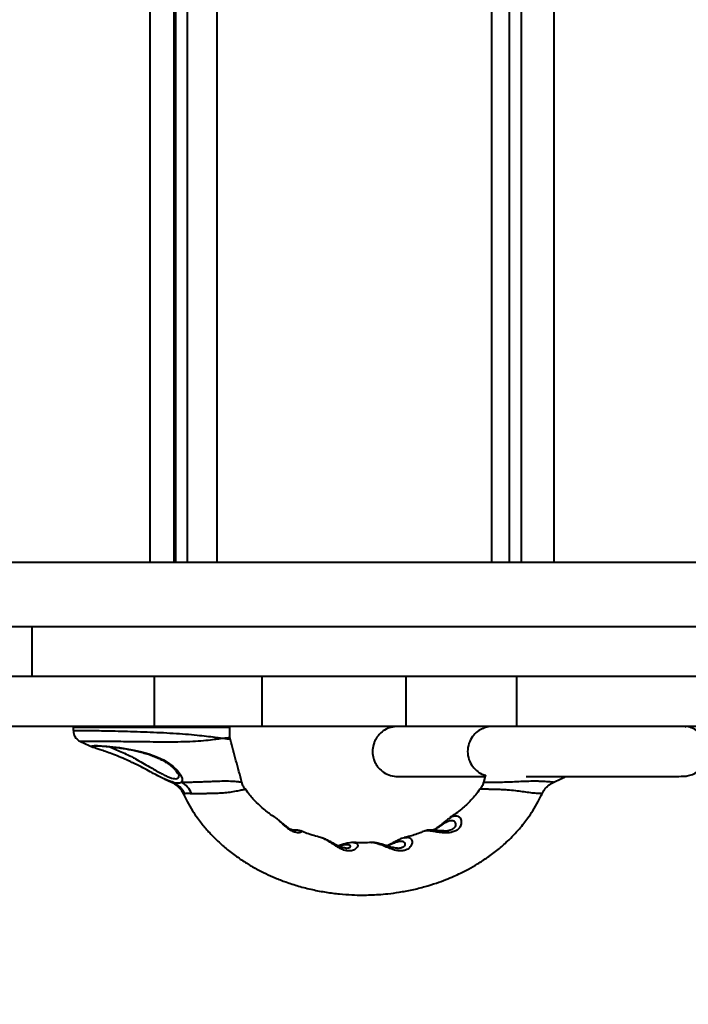
# Model space of a CAD drawing. Units: millimetres. Extents: x 683 to 22909, y -3622 to 15221.
# Drawn here: x 6390 to 6671, y 2747 to 3161 of the extents above; entities that cross this region are included whole.
import ezdxf

# ---------------------------------------------------------------- set-up
doc = ezdxf.new("R2010")
doc.units = ezdxf.units.MM
doc.layers.add('DiKom', color=7, linetype='Continuous')
doc.styles.add('style1', font='arial.ttf', dxfattribs={"width": 0.8})
doc.dimstyles.new('1-50', dxfattribs={"dimtxt": 400, "dimasz": 200, "dimexe": 100, "dimexo": 0, "dimgap": 200, "dimtad": 1, "dimtxsty": 'style1', "dimcen": 200, "dimclrd": 7, "dimclre": 7, "dimclrt": 7, "dimadec": 1, "dimazin": 2, "dimtfac": 1, "dimtmove": 0, "dimatfit": 2, "dimfxl": 0, "dimlwd": 25, "dimlwe": 18, "dimarcsym": 0})

# ---------------------------------------------------------------- blocks, each defined once
blk = doc.blocks.new('*D4')
at = {"layer": 'Defpoints', "color": 0, "linetype": 'Continuous', "transparency": 16777216}
for p in [(17675.86, 7042.83), (2184.24, 3102.5), (17675.86, -1946)]:
    blk.add_point(p, dxfattribs=at)
at = {"layer": 'DiKom', "color": 7, "linetype": 'Continuous', "lineweight": 18, "transparency": 16777216}
for p, q in [((17675.86, 7042.83), (17675.86, -2046)), ((2184.24, 3102.5), (2184.24, -2046))]:
    blk.add_line(p, q, dxfattribs=at)
at = {"layer": 'DiKom', "color": 7, "linetype": 'Continuous', "lineweight": 25, "transparency": 16777216}
blk.add_line((2384.24, -1946), (17475.86, -1946), dxfattribs=at)
at = {"layer": 'DiKom', "color": 7, "linetype": 'Continuous', "transparency": 16777216}
for points in [[(2384.24, -1912.67), (2384.24, -1979.33), (2184.24, -1946)], [(17475.86, -1912.67), (17475.86, -1979.33), (17675.86, -1946)]]:
    blk.add_solid(points, dxfattribs=at)
at = {"layer": 'DiKom', "color": 7, "linetype": 'Continuous', "lineweight": 40, "transparency": 16777216, "insert": (9649, -1235.43), "char_height": 400, "attachment_point": 5, "style": 'style1'}
blk.add_mtext('{\\fArial|b1|i0|c204|p34;\\H2.5x;15500}', dxfattribs=at)
blk = doc.blocks.new('*D7')
at = {"layer": 'Defpoints', "color": 0, "transparency": 16777216}
for p in [(19635.87, 6542.83), (682.9, 2309.5), (19635.87, -3521.5)]:
    blk.add_point(p, dxfattribs=at)
at = {"layer": 'DiKom', "color": 7, "lineweight": 18, "transparency": 16777216}
for p, q in [((19635.87, 6542.83), (19635.87, -3621.5)), ((682.9, 2309.5), (682.9, -3621.5))]:
    blk.add_line(p, q, dxfattribs=at)
at = {"layer": 'DiKom', "color": 7, "lineweight": 25, "transparency": 16777216}
blk.add_line((882.9, -3521.5), (19435.87, -3521.5), dxfattribs=at)
at = {"layer": 'DiKom', "color": 7, "transparency": 16777216}
for points in [[(882.9, -3488.17), (882.9, -3554.83), (682.9, -3521.5)], [(19435.87, -3488.17), (19435.87, -3554.83), (19635.87, -3521.5)]]:
    blk.add_solid(points, dxfattribs=at)
at = {"layer": 'DiKom', "color": 7, "lineweight": 200, "transparency": 16777216, "insert": (9807, -2810.59), "char_height": 400, "attachment_point": 5, "style": 'style1'}
blk.add_mtext('{\\fArial|b1|i0|c204|p34;\\H2.5x;19000}', dxfattribs=at)

msp = doc.modelspace()

# ---------------------------------------------------------------- linework, layer by layer
at = {"layer": 'DiKom', "color": 7, "linetype": 'Continuous', "lineweight": 40}
for p, q in [((6444.674, 2932.829), (6444.674, 5378.829)), ((6454.674, 5378.829), (6454.674, 2932.829)), ((6454.977, 5378.829), (6454.977, 2932.829)), ((6455.318, 5378.829), (6455.318, 2932.829)), ((6460.494, 2932.829), (6460.494, 5378.829)), ((6472.742, 5378.829), (6472.742, 2932.829)), ((6588.653, 2932.829), (6588.653, 5378.829)), ((6596.064, 2932.829), (6596.064, 5378.829)), ((6601.147, 2932.829), (6601.147, 5378.829)), ((6614.807, 5378.829), (6614.807, 2932.829)), ((6454.977, 3026.829), (6454.674, 3026.829)), ((6454.977, 3005.829), (6454.674, 3005.829)), ((7046.878, 2932.829), (5722.47, 2932.829)), ((6842.761, 2905.829), (5926.587, 2905.829)), ((6394.827, 2905.829), (6394.827, 2884.829)), ((6842.761, 2905.829), (6394.827, 2905.829)), ((6446.524, 2884.829), (6322.824, 2884.829)), ((6842.761, 2884.829), (6394.827, 2884.829)), ((6446.524, 2863.829), (6446.524, 2884.829)), ((6491.874, 2863.829), (6491.874, 2884.829)), ((6552.351, 2884.829), (6552.351, 2863.829)), ((6599.188, 2863.829), (6599.188, 2884.829)), ((6446.524, 2863.829), (6322.824, 2863.829)), ((6412.33, 2863.329), (6412.33, 2862.079)), ((6415.085, 2863.329), (6412.33, 2863.329)), ((6478.33, 2863.329), (6415.085, 2863.329)), ((6491.874, 2863.829), (6446.524, 2863.829)), ((6478.33, 2859.484), (6478.33, 2863.329)), ((6552.351, 2863.829), (6491.874, 2863.829)), ((6599.188, 2863.829), (6552.351, 2863.829)), ((6724.006, 2863.829), (6599.188, 2863.829)), ((6415.386, 2857.469), (6420.858, 2855.031)), ((6450.631, 2841.771), (6453.725, 2840.393)), ((6453.732, 2840.408), (6453.74, 2840.405)), ((6585.989, 2843.519), (6585.093, 2840.247)), ((6614.745, 2840.408), (6614.707, 2840.405)), ((6614.749, 2840.398), (6617.766, 2841.743)), ((6570.814, 2825.196), (6571.02, 2825.337)), ((6568.132, 2819.875), (6568.431, 2819.875)), ((6538.071, 2814.853), (6538.001, 2814.84))]:
    msp.add_line(p, q, dxfattribs=at)
at = {"layer": 'DiKom', "color": 7, "linetype": 'Continuous', "lineweight": 40, "flags": 128}
for points in [[(6420.276, 2855.331), (6420.055, 2855.564), (6420.341, 2855.727), (6421.168, 2855.808), (6422.464, 2855.805), (6424.267, 2855.72), (6426.426, 2855.553), (6429.001, 2855.288), (6431.779, 2854.934), (6434.837, 2854.457), (6437.921, 2853.87), (6441.109, 2853.127), (6444.159, 2852.249), (6447.123, 2851.185), (6448.094, 2850.778), (6450.293, 2849.72), (6452.292, 2848.546), (6454.454, 2846.943), (6456.188, 2845.255), (6457.491, 2843.495), (6458.178, 2841.906), (6458.23, 2841.027), (6457.89, 2840.38), (6457.871, 2840.363), (6457.871, 2840.363)], [(6603.07, 2842.766), (6605.846, 2842.769), (6609.048, 2842.772), (6612.431, 2842.775), (6615.965, 2842.779), (6619.618, 2842.782), (6623.355, 2842.786), (6627.145, 2842.789), (6630.951, 2842.793), (6634.74, 2842.797), (6638.478, 2842.8), (6642.131, 2842.804), (6645.665, 2842.807), (6649.048, 2842.811), (6652.25, 2842.814), (6655.242, 2842.817), (6657.997, 2842.819), (6660.49, 2842.822), (6662.698, 2842.824), (6664.601, 2842.826), (6666.183, 2842.827), (6667.428, 2842.829), (6668.325, 2842.83), (6668.867, 2842.83), (6669.048, 2842.83)]]:
    msp.add_lwpolyline(points, dxfattribs=at)
at = {"layer": 'DiKom', "color": 7, "linetype": 'Continuous', "lineweight": 40}
for centre, radius, start, end in [((6412.83, 2863.329), 0.5, 90, 180), ((6477.83, 2863.329), 0.5, 0, 90), ((6670.487, 2863.329), 0.5, 90, 180), ((6450.359, 2831.409), 9.787, 24.72908, 66.19107), ((6453.498, 2832.117), 9.333, 21.27597, 62.06227)]:
    msp.add_arc(centre, radius, start, end, dxfattribs=at)
for points, knots in [([(6412.372, 2862.077), (6412.367, 2861.822), (6412.356, 2861.183), (6412.652, 2860.228), (6413.134, 2859.301), (6413.737, 2858.566), (6414.381, 2858.018), (6414.956, 2857.659), (6415.276, 2857.525), (6415.391, 2857.476)], [0, 0, 0, 0, 0.1277927, 0.3204217, 0.4943037, 0.6530107, 0.7974269, 0.9266992, 1, 1, 1, 1]), ([(6412.448, 2862.079), (6412.421, 2862.09), (6412.332, 2862.124), (6413.176, 2862.152), (6414.641, 2862.165), (6416.706, 2862.16), (6419.289, 2862.137), (6423.085, 2862.083), (6427.549, 2862), (6432.476, 2861.886), (6437.815, 2861.735), (6443.324, 2861.544), (6448.945, 2861.301), (6454.424, 2861.003), (6459.696, 2860.637), (6464.407, 2860.218), (6468.533, 2859.765), (6470.86, 2859.465), (6472.801, 2859.202), (6473.768, 2859.061), (6474.73, 2858.92), (6475.037, 2858.867), (6475.223, 2858.845), (6475.281, 2858.83), (6475.298, 2858.83), (6475.304, 2858.83)], [0, 0, 0, 0, 0.0271271, 0.0883886, 0.1514246, 0.1839625, 0.245237, 0.3082872, 0.3695766, 0.4326439, 0.493977, 0.5570933, 0.6186185, 0.6819428, 0.7437429, 0.8073578, 0.8650299, 0.924156, 0.9261153, 0.9752782, 0.9847722, 0.9953849, 0.998625, 0.9994833, 1, 1, 1, 1]), ([(6548.95, 2863.817), (6547.988, 2863.744), (6546.106, 2863.6), (6543.507, 2862.446), (6541.575, 2860.946), (6540.333, 2859.47), (6539.53, 2858.15), (6538.755, 2856.4), (6538.249, 2854.003), (6538.424, 2851.607), (6538.933, 2849.751), (6539.64, 2848.11), (6540.962, 2846.176), (6543.113, 2844.303), (6545.933, 2842.966), (6547.944, 2842.805), (6548.95, 2842.724)], [0, 0, 0, 0, 0.09241558, 0.1808355, 0.25660112, 0.31183994, 0.35078156, 0.39161853, 0.47948183, 0.56258629, 0.59971068, 0.6480174, 0.71901985, 0.80698933, 0.90346065, 1, 1, 1, 1]), ([(6565.281, 2863.829), (6564.551, 2863.829), (6563.367, 2863.828), (6561.851, 2863.826), (6560.551, 2863.825), (6559.215, 2863.824), (6557.858, 2863.823), (6556.504, 2863.822), (6555.177, 2863.821), (6553.904, 2863.82), (6552.717, 2863.819), (6551.651, 2863.818), (6550.734, 2863.818), (6549.984, 2863.817), (6549.424, 2863.817), (6549.05, 2863.817), (6548.989, 2863.817), (6548.957, 2863.817)], [0, 0, 0, 0, 0.067527, 0.1095178, 0.155362, 0.205059, 0.2586076, 0.3160081, 0.3772621, 0.4423728, 0.5113451, 0.5841869, 0.6609057, 0.7400363, 0.8229229, 0.9095747, 1, 1, 1, 1]), ([(6589.027, 2863.847), (6589.024, 2863.847), (6588.381, 2863.847), (6586.982, 2863.716), (6584.792, 2863.067), (6582.488, 2861.752), (6580.357, 2859.626), (6578.809, 2856.706), (6578.241, 2853.278), (6578.823, 2849.857), (6580.38, 2846.933), (6582.527, 2844.847), (6584.438, 2843.673), (6585.604, 2843.365), (6585.924, 2843.28)], [0, 0, 0, 0, 0.00034253, 0.06447658, 0.1399173, 0.22766802, 0.32759476, 0.43763453, 0.55351026, 0.66938767, 0.77943128, 0.8793562, 0.96695246, 1, 1, 1, 1]), ([(6669.048, 2842.83), (6669.688, 2842.865), (6671.08, 2842.94), (6673.268, 2843.61), (6675.572, 2844.911), (6677.706, 2847.035), (6679.259, 2849.951), (6679.834, 2853.377), (6679.26, 2856.803), (6677.706, 2859.718), (6675.571, 2861.848), (6673.263, 2863.134), (6671.414, 2863.74), (6670.372, 2863.81), (6670.082, 2863.829)], [0, 0, 0, 0, 0.0598186, 0.1301487, 0.2119447, 0.3052542, 0.4080005, 0.5161992, 0.6243966, 0.7271463, 0.8204506, 0.9023897, 0.9728302, 1, 1, 1, 1]), ([(6475.304, 2858.83), (6475.298, 2858.828), (6475.244, 2858.812), (6475.139, 2858.805), (6474.947, 2858.769), (6474.678, 2858.727), (6474.185, 2858.648), (6473.281, 2858.509), (6472.399, 2858.381), (6470.731, 2858.153), (6468.258, 2857.848), (6463.9, 2857.498), (6458.989, 2857.309), (6453.846, 2857.25), (6448.56, 2857.263), (6443.387, 2857.308), (6438.302, 2857.364), (6433.527, 2857.419), (6429.069, 2857.469), (6425.12, 2857.507), (6421.701, 2857.534), (6419.384, 2857.546), (6417.529, 2857.548), (6416.168, 2857.542), (6415.32, 2857.526), (6415.376, 2857.506), (6415.399, 2857.498)], [0, 0, 0, 0, 0.0005714, 0.0045571, 0.0086592, 0.0161758, 0.0256147, 0.0455003, 0.0786857, 0.0793917, 0.1405222, 0.2039053, 0.2665287, 0.3309508, 0.391408, 0.4533595, 0.5125283, 0.5731857, 0.6316985, 0.6917335, 0.7499115, 0.8096326, 0.8404504, 0.8985903, 0.9582723, 1, 1, 1, 1]), ([(6475.304, 2858.83), (6475.312, 2858.832), (6476.056, 2859.022), (6477.259, 2859.002), (6478.244, 2859.383), (6478.229, 2859.455), (6478.223, 2859.484)], [0, 0, 0, 0, 0.0036311, 0.377597, 0.7516508, 1, 1, 1, 1]), ([(6478.396, 2858.2), (6478.387, 2858.233), (6478.363, 2858.312), (6477.497, 2858.502), (6476.395, 2858.65), (6475.699, 2858.816), (6475.311, 2858.83), (6475.304, 2858.83)], [0, 0, 0, 0, 0.2570794, 0.6222092, 0.8088729, 0.9966261, 1, 1, 1, 1]), ([(6478.511, 2858.219), (6478.412, 2858.573), (6478.295, 2858.99), (6478.336, 2859.414), (6478.342, 2859.478)], [0, 0, 0, 0, 0.848922, 1, 1, 1, 1]), ([(6483.378, 2840.247), (6482.532, 2843.351), (6480.891, 2849.376), (6479.278, 2855.327), (6478.496, 2858.212)], [0, 0, 0, 0, 0.51511776, 1, 1, 1, 1]), ([(6454.31, 2840.362), (6453.888, 2840.494), (6452.925, 2840.795), (6451.186, 2841.506), (6449.067, 2842.492), (6446.684, 2843.707), (6443.922, 2845.173), (6440.84, 2846.806), (6437.975, 2848.247), (6435.14, 2849.583), (6432.357, 2850.803), (6429.305, 2852.017), (6426.503, 2853.039), (6424.173, 2853.842), (6422.301, 2854.48), (6421.037, 2854.95), (6420.365, 2855.228), (6420.285, 2855.321), (6420.276, 2855.331)], [0, 0, 0, 0, 0.0437581, 0.099742, 0.1568806, 0.2209398, 0.2862704, 0.3629255, 0.4416959, 0.4855266, 0.5597395, 0.636389, 0.7095178, 0.7851407, 0.8539844, 0.9249095, 0.9922288, 1, 1, 1, 1]), ([(6421.562, 2855.625), (6421.565, 2855.626), (6421.575, 2855.628), (6421.846, 2855.655), (6422.382, 2855.667), (6423.248, 2855.653), (6424.428, 2855.596), (6425.907, 2855.489), (6427.634, 2855.33), (6429.563, 2855.114), (6431.664, 2854.838), (6433.883, 2854.497), (6436.184, 2854.087), (6438.478, 2853.61), (6440.085, 2853.223), (6441.305, 2852.901), (6442.553, 2852.554), (6444.429, 2851.966), (6446.552, 2851.183), (6448.535, 2850.31), (6450.365, 2849.356), (6452.015, 2848.331), (6453.475, 2847.239), (6454.713, 2846.127), (6455.655, 2845.088), (6456.295, 2844.213), (6456.658, 2843.549), (6456.828, 2843.156), (6456.813, 2842.98), (6456.83, 2843.03), (6456.83, 2843.031)], [0, 0, 0, 0, 0.0145748, 0.0402786, 0.0722694, 0.1089479, 0.1490501, 0.1905757, 0.2324796, 0.2750267, 0.3174072, 0.3599405, 0.4024734, 0.4448103, 0.4848829, 0.4900534, 0.5120532, 0.5541968, 0.5966853, 0.6389658, 0.6820166, 0.7259276, 0.7704332, 0.8167395, 0.8627272, 0.9029228, 0.9390714, 0.9703777, 0.99986, 1, 1, 1, 1]), ([(6427.313, 2855.354), (6427.774, 2855.173), (6428.93, 2854.722), (6431.19, 2853.79), (6433.923, 2852.562), (6436.41, 2851.344), (6438.939, 2850.013), (6441.492, 2848.583), (6444.23, 2846.979), (6446.704, 2845.521), (6448.812, 2844.325), (6450.702, 2843.341), (6452.342, 2842.594), (6453.78, 2842.08), (6455.02, 2841.804), (6455.992, 2841.827), (6456.609, 2842.182), (6456.857, 2842.625), (6456.808, 2842.992), (6456.799, 2843.063)], [0, 0, 0, 0, 0.0482882, 0.1210808, 0.1960261, 0.2710204, 0.3148949, 0.3925535, 0.4702282, 0.5338623, 0.5974603, 0.6519954, 0.7064858, 0.7591748, 0.8118323, 0.8699056, 0.9279954, 0.9862086, 1, 1, 1, 1]), ([(6453.731, 2840.382), (6453.769, 2840.367), (6454.175, 2840.207), (6455.024, 2839.715), (6456.177, 2838.869), (6457.248, 2837.77), (6458.094, 2836.634), (6458.467, 2835.82), (6458.62, 2835.486)], [0, 0, 0, 0, 0.0192344, 0.2075391, 0.4146788, 0.6291143, 0.847867, 1, 1, 1, 1]), ([(6453.74, 2840.405), (6453.745, 2840.399), (6453.76, 2840.378), (6454.078, 2840.369), (6454.31, 2840.362)], [0, 0, 0, 0, 0.268601, 1, 1, 1, 1]), ([(6454.31, 2840.362), (6454.985, 2840.219), (6456.489, 2839.898), (6457.38, 2840.198), (6457.871, 2840.363)], [0, 0, 0, 0, 0.4488495, 1, 1, 1, 1]), ([(6457.871, 2840.363), (6458.536, 2840.37), (6459.881, 2840.386), (6462.238, 2840.43), (6464.746, 2840.495), (6467.099, 2840.573), (6469.397, 2840.663), (6471.964, 2840.774), (6474.948, 2840.891), (6478.025, 2840.9), (6480.553, 2840.742), (6482.183, 2840.568), (6483.015, 2840.466), (6483.365, 2840.417), (6483.289, 2840.405), (6483.267, 2840.402)], [0, 0, 0, 0, 0.0886624, 0.1794272, 0.2520747, 0.3268667, 0.3814247, 0.4377494, 0.5286504, 0.6173361, 0.7193042, 0.8277242, 0.8984207, 0.9707272, 1, 1, 1, 1]), ([(6484.81, 2837.366), (6484.59, 2837.681), (6484.069, 2838.425), (6483.581, 2839.476), (6483.417, 2840.215), (6483.369, 2840.429)], [0, 0, 0, 0, 0.3419944, 0.8095588, 1, 1, 1, 1]), ([(6548.943, 2842.724), (6548.98, 2842.724), (6549.052, 2842.724), (6549.487, 2842.724), (6550.136, 2842.724), (6550.995, 2842.725), (6552.031, 2842.725), (6553.2, 2842.726), (6554.457, 2842.727), (6555.76, 2842.728), (6557.104, 2842.729), (6558.463, 2842.73), (6559.814, 2842.731), (6561.136, 2842.732), (6562.413, 2842.734), (6563.659, 2842.735), (6564.904, 2842.736), (6567.43, 2842.738), (6570.666, 2842.741), (6574.709, 2842.744), (6578.007, 2842.747), (6580.87, 2842.75), (6583.281, 2842.752), (6584.721, 2842.753), (6585.584, 2842.754), (6585.779, 2842.754)], [0, 0, 0, 0, 0.0633016, 0.1237459, 0.1813407, 0.2360923, 0.2880079, 0.337094, 0.3807886, 0.4219773, 0.4606627, 0.4968463, 0.5305288, 0.5617098, 0.5903894, 0.6167166, 0.642509, 0.6683016, 0.7696329, 0.8243529, 0.8790782, 0.9338396, 0.9612814, 0.9912187, 1, 1, 1, 1]), ([(6585.096, 2840.408), (6585.049, 2840.2), (6584.877, 2839.431), (6584.38, 2838.386), (6583.849, 2837.65), (6583.649, 2837.372)], [0, 0, 0, 0, 0.1883626, 0.6941239, 1, 1, 1, 1]), ([(6585.201, 2840.382), (6585.182, 2840.377), (6585.103, 2840.353), (6585.591, 2840.358), (6586.647, 2840.362), (6588.26, 2840.365), (6590.542, 2840.38), (6593.186, 2840.424), (6596.384, 2840.523), (6599.907, 2840.691), (6603.439, 2840.854), (6606.355, 2840.909), (6608.634, 2840.862), (6610.266, 2840.796), (6611.65, 2840.712), (6612.524, 2840.651), (6613.428, 2840.58), (6614.252, 2840.507), (6614.661, 2840.448), (6614.853, 2840.415), (6614.754, 2840.408), (6614.745, 2840.408)], [0, 0, 0, 0, 0.0237532, 0.0972567, 0.1518154, 0.2377738, 0.3047535, 0.373708, 0.4514069, 0.5281525, 0.5960259, 0.664002, 0.7030663, 0.7436412, 0.7811062, 0.8197547, 0.8339783, 0.8929662, 0.9543699, 0.9958453, 1, 1, 1, 1]), ([(6609.837, 2835.489), (6610.014, 2835.862), (6610.411, 2836.696), (6611.26, 2837.818), (6612.266, 2838.842), (6613.325, 2839.636), (6614.164, 2840.136), (6614.615, 2840.324), (6614.722, 2840.369)], [0, 0, 0, 0, 0.17157805, 0.38327686, 0.58363574, 0.77198755, 0.94616747, 1, 1, 1, 1]), ([(6617.761, 2841.752), (6617.928, 2841.824), (6618.604, 2842.114), (6619.36, 2842.496), (6619.93, 2842.784)], [0, 0, 0, 0, 0.2458128, 1, 1, 1, 1]), ([(6484.719, 2837.306), (6484.748, 2837.296), (6484.817, 2837.272), (6484.365, 2837.181), (6483.424, 2837.009), (6481.698, 2836.687), (6479.093, 2836.195), (6476.161, 2835.815), (6472.992, 2835.607), (6470.13, 2835.546), (6467.718, 2835.524), (6465.733, 2835.515), (6463.831, 2835.508), (6462.745, 2835.505), (6462.196, 2835.504)], [0, 0, 0, 0, 0.05612293, 0.13394743, 0.21380477, 0.32514423, 0.42320764, 0.50743389, 0.59457463, 0.69895145, 0.7661673, 0.83493965, 0.91660098, 1, 1, 1, 1]), ([(6497.479, 2825.408), (6497.145, 2825.616), (6495.392, 2826.706), (6492.731, 2828.823), (6489.438, 2831.833), (6486.843, 2834.562), (6485.414, 2836.607), (6484.854, 2837.408)], [0, 0, 0, 0, 0.0687201, 0.3606722, 0.5862116, 0.8379333, 1, 1, 1, 1]), ([(6583.606, 2837.403), (6583.049, 2836.603), (6581.889, 2834.937), (6579.933, 2832.806), (6577.957, 2830.836), (6575.088, 2828.254), (6572.657, 2826.602), (6570.947, 2825.439)], [0, 0, 0, 0, 0.1616879, 0.3364567, 0.4891715, 0.6405875, 1, 1, 1, 1]), ([(6609.787, 2835.514), (6609.786, 2835.515), (6609.782, 2835.519), (6609.413, 2835.53), (6608.793, 2835.552), (6607.988, 2835.592), (6606.62, 2835.69), (6604.523, 2835.926), (6601.622, 2836.36), (6598.475, 2836.784), (6595.596, 2837.043), (6593.128, 2837.189), (6590.99, 2837.28), (6588.903, 2837.336), (6586.7, 2837.367), (6585.065, 2837.374), (6584.045, 2837.372), (6583.603, 2837.374), (6583.693, 2837.341), (6583.7, 2837.338)], [0, 0, 0, 0, 0.0395872, 0.0950155, 0.1335758, 0.1764327, 0.2192472, 0.2951668, 0.3597506, 0.4260931, 0.5061154, 0.5584047, 0.6107299, 0.6790004, 0.7472868, 0.8468817, 0.9101197, 0.9925994, 1, 1, 1, 1]), ([(6459.248, 2835.503), (6459.051, 2835.504), (6458.704, 2835.506), (6458.682, 2835.51), (6458.673, 2835.512)], [0, 0, 0, 0, 0.5696505, 1, 1, 1, 1]), ([(6458.69, 2835.521), (6459.201, 2834.42), (6460.347, 2831.95), (6462.376, 2828.564), (6464.418, 2825.538), (6466.664, 2822.562), (6469.493, 2819.221), (6473.127, 2815.535), (6477.235, 2811.947), (6481.465, 2808.753), (6485.732, 2805.968), (6489.688, 2803.709), (6493.51, 2801.775), (6497.512, 2799.984), (6502.109, 2798.208), (6507.352, 2796.521), (6513.018, 2795.076), (6518.793, 2793.986), (6524.335, 2793.277), (6529.453, 2792.906), (6533.808, 2792.804), (6537.548, 2792.866), (6541.114, 2793.047), (6545.144, 2793.402), (6549.869, 2794.03), (6555.091, 2795.007), (6560.311, 2796.305), (6565.063, 2797.775), (6569.096, 2799.248), (6572.5, 2800.665), (6575.675, 2802.134), (6579.023, 2803.847), (6582.836, 2806.035), (6587.029, 2808.777), (6591.232, 2811.95), (6594.895, 2815.149), (6597.847, 2818.072), (6600.167, 2820.623), (6602.135, 2823.007), (6604.045, 2825.538), (6606.087, 2828.564), (6608.117, 2831.95), (6609.262, 2834.42), (6609.773, 2835.521)], [0, 0, 0, 0, 0.01932163, 0.04336313, 0.06311164, 0.07793001, 0.10334319, 0.13354407, 0.16156336, 0.19184634, 0.21989924, 0.2449752, 0.26667863, 0.29043178, 0.31729633, 0.34815377, 0.38172699, 0.41443116, 0.4458706, 0.47463671, 0.49981781, 0.51844927, 0.53698637, 0.55933814, 0.58585567, 0.6163496, 0.64768792, 0.67514631, 0.69877316, 0.71871119, 0.73601943, 0.75642452, 0.7806347, 0.80823555, 0.83843125, 0.86645054, 0.88715046, 0.9056254, 0.92207127, 0.93688964, 0.95663864, 0.98068032, 1, 1, 1, 1]), ([(6462.196, 2835.504), (6461.561, 2835.527), (6460.273, 2835.573), (6459.593, 2835.526), (6459.248, 2835.503)], [0, 0, 0, 0, 0.4924472, 1, 1, 1, 1]), ([(6508.192, 2819.76), (6508.23, 2819.747), (6508.471, 2819.666), (6508.633, 2819.434), (6508.191, 2819.085), (6507.048, 2818.967), (6505.865, 2819.219), (6504.769, 2819.624), (6503.935, 2820.064), (6502.742, 2820.863), (6501.921, 2821.526), (6500.624, 2822.676), (6499.291, 2823.928), (6498.119, 2824.989), (6497.556, 2825.283), (6497.44, 2825.344)], [0, 0, 0, 0, 0.0238749, 0.1506766, 0.2805715, 0.4001854, 0.477409, 0.5020034, 0.5848083, 0.6050884, 0.6921189, 0.719989, 0.8418225, 0.9673431, 1, 1, 1, 1]), ([(6505.772, 2819.857), (6505.779, 2819.857), (6505.8, 2819.856), (6505.563, 2819.883), (6505.14, 2819.992), (6504.483, 2820.234), (6503.715, 2820.615), (6502.829, 2821.156), (6501.863, 2821.86), (6500.845, 2822.69), (6499.766, 2823.606), (6498.836, 2824.402), (6498.225, 2824.821), (6498.014, 2824.965)], [0, 0, 0, 0, 0.0330753, 0.1127933, 0.2001159, 0.2838101, 0.3645405, 0.451069, 0.5497013, 0.6548467, 0.7760522, 0.9225098, 1, 1, 1, 1]), ([(6570.788, 2825.228), (6570.337, 2824.901), (6569.506, 2824.301), (6568.348, 2823.31), (6567.273, 2822.402), (6566.263, 2821.602), (6565.297, 2820.938), (6564.424, 2820.437), (6563.95, 2820.24), (6563.719, 2820.144)], [0, 0, 0, 0, 0.2108565, 0.38777, 0.5314931, 0.666518, 0.7836934, 0.8945336, 1, 1, 1, 1]), ([(6573.526, 2822.392), (6573.515, 2822.705), (6573.493, 2823.321), (6572.929, 2823.831), (6572.25, 2824.1), (6571.358, 2824.16), (6570.317, 2823.937), (6569.11, 2823.363), (6567.978, 2822.625), (6567.054, 2821.969), (6566.276, 2821.433), (6565.68, 2821.046), (6564.904, 2820.599), (6564.387, 2820.35), (6563.973, 2820.175), (6563.878, 2820.147), (6563.842, 2820.136)], [0, 0, 0, 0, 0.1046153, 0.2057902, 0.3072212, 0.4031798, 0.5432262, 0.6558958, 0.7528712, 0.8165848, 0.8409569, 0.8963157, 0.9191235, 0.9754663, 0.9907069, 1, 1, 1, 1]), ([(6571.02, 2825.337), (6571.199, 2825.465), (6571.984, 2826.029), (6573.252, 2826.333), (6574.688, 2826.015), (6575.734, 2824.837), (6575.759, 2823.604), (6575.771, 2823.034)], [0, 0, 0, 0, 0.0682241, 0.300459, 0.5751358, 0.8032868, 1, 1, 1, 1]), ([(6508.241, 2819.734), (6508.081, 2819.796), (6507.676, 2819.955), (6507.06, 2820.078), (6506.386, 2820.161), (6505.726, 2820.186), (6505.234, 2820.172), (6504.999, 2820.166)], [0, 0, 0, 0, 0.11818539, 0.30008685, 0.49869594, 0.76068464, 1, 1, 1, 1]), ([(6505.552, 2819.994), (6505.504, 2820.002), (6505.39, 2820.02), (6505.194, 2820.021), (6505.08, 2820.022)], [0, 0, 0, 0, 0.4192536, 1, 1, 1, 1]), ([(6505.75, 2819.864), (6505.823, 2819.876), (6505.985, 2819.902), (6505.705, 2819.961), (6505.552, 2819.994)], [0, 0, 0, 0, 0.4522667, 1, 1, 1, 1]), ([(6516.63, 2817.033), (6514.637, 2817.558), (6511.774, 2818.313), (6509.028, 2819.49), (6508.193, 2819.848)], [0, 0, 0, 0, 0.6956729, 1, 1, 1, 1]), ([(6560.213, 2819.795), (6559.617, 2819.543), (6557.416, 2818.612), (6554.572, 2817.698), (6552.325, 2817.173), (6551.747, 2817.038)], [0, 0, 0, 0, 0.2163721, 0.7982875, 1, 1, 1, 1]), ([(6575.771, 2823.034), (6575.76, 2822.965), (6575.668, 2822.378), (6575.245, 2821.354), (6574.253, 2820.382), (6573.18, 2819.708), (6572.215, 2819.354), (6570.682, 2819.056), (6569.564, 2819.01), (6567.81, 2819.076), (6565.958, 2819.301), (6563.705, 2819.666), (6561.736, 2819.91), (6560.58, 2819.894), (6560.295, 2819.754), (6560.241, 2819.727)], [0, 0, 0, 0, 0.013843, 0.1188218, 0.1865604, 0.2122703, 0.2879449, 0.3114214, 0.4021732, 0.4211418, 0.5341682, 0.6532683, 0.7927987, 0.96097, 1, 1, 1, 1]), ([(6568.432, 2819.866), (6568.358, 2819.863), (6567.871, 2819.84), (6566.991, 2819.895), (6565.772, 2819.985), (6564.474, 2820.11), (6563.317, 2820.184), (6562.358, 2820.18), (6561.599, 2820.11), (6560.89, 2819.986), (6560.435, 2819.812), (6560.247, 2819.741)], [0, 0, 0, 0, 0.0198961, 0.1302369, 0.2638032, 0.4226862, 0.6194473, 0.7517398, 0.8562441, 0.9406655, 1, 1, 1, 1]), ([(6562.833, 2819.882), (6562.809, 2819.877), (6562.676, 2819.849), (6562.685, 2819.854), (6562.692, 2819.859)], [0, 0, 0, 0, 0.1824912, 1, 1, 1, 1]), ([(6568.431, 2819.875), (6568.592, 2819.872), (6569.081, 2819.864), (6569.859, 2819.948), (6570.782, 2820.131), (6571.457, 2820.35), (6572.233, 2820.73), (6572.689, 2821.063), (6573.19, 2821.581), (6573.403, 2821.948), (6573.501, 2822.271), (6573.518, 2822.355), (6573.526, 2822.392)], [0, 0, 0, 0, 0.0811256, 0.2471263, 0.3216685, 0.4729183, 0.5359075, 0.6996894, 0.7375895, 0.9293014, 0.9686479, 1, 1, 1, 1]), ([(6531.618, 2814.632), (6531.772, 2814.5), (6532.162, 2814.166), (6532.181, 2813.273), (6531.324, 2812.166), (6529.746, 2811.46), (6528.284, 2811.39), (6526.867, 2811.596), (6525.721, 2811.983), (6524.389, 2812.62), (6523.258, 2813.264), (6521.607, 2814.323), (6519.777, 2815.561), (6518.124, 2816.479), (6517.091, 2816.923), (6516.684, 2816.988), (6516.62, 2816.998)], [0, 0, 0, 0, 0.07718966, 0.19488944, 0.30717345, 0.39723237, 0.46015841, 0.48421145, 0.55660751, 0.58203692, 0.63507605, 0.69035376, 0.7954909, 0.90494651, 0.98513181, 1, 1, 1, 1]), ([(6527.298, 2812.615), (6527.177, 2812.615), (6526.86, 2812.615), (6526.123, 2812.729), (6525.147, 2813.003), (6524.043, 2813.45), (6522.893, 2814.023), (6521.693, 2814.689), (6520.394, 2815.431), (6518.928, 2816.184), (6517.785, 2816.71), (6517.08, 2816.876), (6516.985, 2816.898)], [0, 0, 0, 0, 0.04617348, 0.12147393, 0.20718979, 0.29352894, 0.39106822, 0.49998816, 0.62569682, 0.78237515, 0.97052785, 1, 1, 1, 1]), ([(6551.692, 2816.96), (6551.318, 2816.852), (6550.403, 2816.589), (6549.065, 2815.958), (6547.655, 2815.194), (6546.371, 2814.467), (6545.344, 2813.899), (6544.71, 2813.61), (6544.481, 2813.506)], [0, 0, 0, 0, 0.1621878, 0.3965736, 0.6139662, 0.7796716, 0.9205324, 1, 1, 1, 1]), ([(6552.181, 2814.254), (6552.183, 2814.298), (6552.192, 2814.618), (6551.881, 2815.068), (6551.213, 2815.338), (6550.336, 2815.451), (6549.228, 2815.346), (6547.73, 2814.859), (6546.231, 2814.188), (6545.192, 2813.7), (6544.677, 2813.487), (6544.616, 2813.462)], [0, 0, 0, 0, 0.0245528, 0.1756208, 0.3275798, 0.4028365, 0.5954713, 0.7762527, 0.899876, 0.988147, 1, 1, 1, 1]), ([(6551.77, 2816.932), (6552.256, 2817.045), (6553.122, 2817.247), (6554.054, 2816.947), (6554.808, 2816.337), (6555.093, 2815.519), (6555.036, 2814.899), (6555.028, 2814.806)], [0, 0, 0, 0, 0.25697656, 0.45822033, 0.66398792, 0.94993857, 1, 1, 1, 1]), ([(6530.464, 2814.918), (6530.131, 2814.922), (6529.342, 2814.932), (6528.045, 2814.728), (6526.576, 2814.354), (6525.202, 2813.906), (6524.306, 2813.613), (6523.973, 2813.504)], [0, 0, 0, 0, 0.1531581, 0.3631058, 0.6332168, 0.863741, 1, 1, 1, 1]), ([(6528.53, 2813.864), (6528.305, 2813.916), (6527.74, 2814.049), (6526.427, 2813.959), (6525.202, 2813.707), (6524.279, 2813.465), (6524.135, 2813.428)], [0, 0, 0, 0, 0.23768321, 0.5980331, 0.93743124, 1, 1, 1, 1]), ([(6527.298, 2812.618), (6527.343, 2812.613), (6527.455, 2812.601), (6527.905, 2812.636), (6528.304, 2812.705), (6528.864, 2812.925), (6529.199, 2813.278), (6529.018, 2813.657), (6528.672, 2813.803), (6528.53, 2813.864)], [0, 0, 0, 0, 0.018266, 0.0456471, 0.2202207, 0.2401732, 0.4955295, 0.7922464, 1, 1, 1, 1]), ([(6530.505, 2814.881), (6530.597, 2814.891), (6531.112, 2814.95), (6531.389, 2814.775), (6531.618, 2814.632)], [0, 0, 0, 0, 0.1771595, 1, 1, 1, 1]), ([(6537.995, 2814.944), (6536.799, 2814.888), (6534.302, 2814.77), (6531.806, 2814.889), (6530.506, 2814.951)], [0, 0, 0, 0, 0.4791526, 1, 1, 1, 1]), ([(6555.028, 2814.806), (6554.914, 2814.358), (6554.69, 2813.477), (6553.493, 2812.238), (6552.152, 2811.656), (6550.79, 2811.393), (6549.597, 2811.416), (6547.691, 2811.745), (6546.418, 2812.168), (6544.595, 2812.858), (6542.858, 2813.595), (6540.95, 2814.355), (6539.515, 2814.76), (6538.54, 2814.975), (6538.18, 2814.881), (6538.071, 2814.853)], [0, 0, 0, 0, 0.10688699, 0.21007709, 0.27957008, 0.30798686, 0.38654427, 0.41726001, 0.53102937, 0.53867568, 0.65736017, 0.77948955, 0.86896129, 0.9602569, 1, 1, 1, 1]), ([(6548.915, 2812.614), (6548.628, 2812.617), (6548.037, 2812.624), (6547.002, 2812.796), (6545.867, 2813.07), (6544.637, 2813.449), (6543.309, 2813.892), (6541.824, 2814.375), (6540.309, 2814.748), (6539.037, 2814.952), (6538.292, 2814.917), (6538.074, 2814.906)], [0, 0, 0, 0, 0.0692982, 0.1427587, 0.2294149, 0.3310983, 0.4502, 0.5946583, 0.7782329, 0.9351169, 1, 1, 1, 1]), ([(6548.915, 2812.628), (6549.047, 2812.622), (6549.341, 2812.61), (6550.035, 2812.696), (6550.625, 2812.842), (6551.362, 2813.16), (6551.689, 2813.398), (6552.073, 2813.831), (6552.128, 2814.045), (6552.181, 2814.254)], [0, 0, 0, 0, 0.0669451, 0.148784, 0.3784797, 0.4161243, 0.6864613, 0.695522, 1, 1, 1, 1])]:
    msp.add_open_spline(points, degree=3, knots=knots, dxfattribs=at)

# ---------------------------------------------------------------- dimensions: what is measured, and where the dimension line sits
dim = msp.add_linear_dim(base=(17675.864, -1946), p1=(2184.241, 3102.5), p2=(17675.864, 7042.829), text='{\\fArial|b1|i0|c204|p34;\\H2.5x;15500}', dimstyle='1-50', dxfattribs=at)
dim.commit()
dim.dimension.update_dxf_attribs({"geometry": '*D4', "text_midpoint": (9649, -1946), "dimtype": 160})
at = {"layer": 'DiKom', "color": 3, "lineweight": 200}
dim = msp.add_linear_dim(base=(19635.873, -3521.5), p1=(682.901, 2309.5), p2=(19635.873, 6542.829), text='{\\fArial|b1|i0|c204|p34;\\H2.5x;19000}', dimstyle='1-50', dxfattribs=at)
dim.commit()
dim.dimension.update_dxf_attribs({"geometry": '*D7', "text_midpoint": (9807, -3521.5), "dimtype": 160})

doc.saveas('drawing.dxf')
